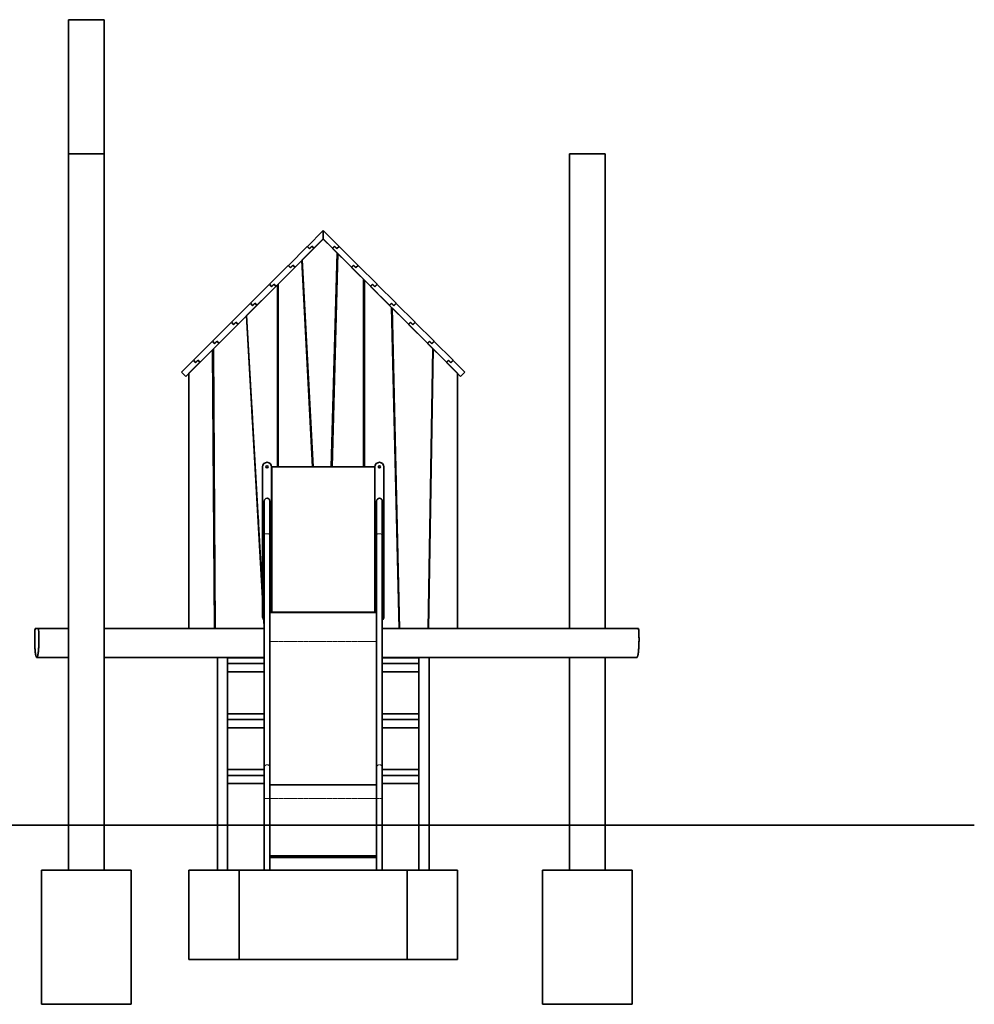
# Model space of a CAD drawing. Units: millimetres. Extents: x -7873 to 16114, y 745 to 33234.
# Drawn here: x -5448 to -1183, y 28834 to 33234 of the extents above; entities that cross this region are included whole.
import ezdxf

# ---------------------------------------------------------------- set-up
doc = ezdxf.new("R2010")
doc.units = ezdxf.units.MM
doc.linetypes.add('PHANTOM', pattern=[12.7, 6.35, -1.27, 1.27, -1.27, 1.27, -1.27])

msp = doc.modelspace()

# ---------------------------------------------------------------- linework, layer by layer
at = {"color": 7, "linetype": 'Continuous', "lineweight": 35}
for p, q in [((-5230.0583, 33234.0004), (-5230.0583, 32634.0005)), ((-5230.0583, 33234.0004), (-5150.0583, 33234.0004)), ((-5150.0583, 33234.0004), (-5070.0583, 33234.0004)), ((-5070.0583, 32634.0005), (-5070.0583, 33234.0004)), ((-5230.0583, 32634.0005), (-5230.0583, 29434.0005)), ((-5230.0583, 32634.0005), (-5150.0583, 32634.0005)), ((-5150.0583, 32634.0005), (-5070.0583, 32634.0005)), ((-5070.0583, 29434.0005), (-5070.0583, 32634.0005)), ((-2991.3309, 32634.0005), (-2991.3309, 30514.0005)), ((-2991.3309, 32634.0005), (-2911.331, 32634.0005)), ((-2911.331, 32634.0005), (-2831.3311, 32634.0005)), ((-2831.3311, 30514.0005), (-2831.3311, 32634.0005)), ((-4185.1491, 32160.1825), (-4091.331, 32254.0004)), ((-4091.331, 32291.8238), (-4162.0416, 32221.1132)), ((-4091.331, 32253.6402), (-4132.3432, 32212.6279)), ((-4091.331, 32253.6402), (-4091.331, 32291.8238)), ((-4020.6203, 32221.1132), (-4091.331, 32291.8238)), ((-4091.331, 32254.0004), (-4029.7909, 32192.4605)), ((-4050.3188, 32212.6279), (-4091.331, 32253.6402)), ((-4162.7488, 32220.406), (-4246.8945, 32136.2605)), ((-4133.0502, 32211.9207), (-4217.196, 32127.7752)), ((-4162.7488, 32220.406), (-4152.4957, 32210.1531)), ((-4152.4957, 32211.5674), (-4162.0416, 32221.1132)), ((-4141.8891, 32222.1739), (-4152.4957, 32211.5674)), ((-4152.4957, 32210.1531), (-4141.8891, 32220.7596)), ((-4132.3432, 32212.6279), (-4141.8891, 32222.1739)), ((-4141.8891, 32220.7596), (-4133.0502, 32211.9207)), ((-4050.3188, 32212.6279), (-4040.7728, 32222.1739)), ((-4040.7728, 32220.7596), (-4049.6117, 32211.9207)), ((-3965.4659, 32127.7752), (-4049.6117, 32211.9207)), ((-4040.7728, 32222.1739), (-4030.1663, 32211.5674)), ((-4030.1663, 32210.1531), (-4040.7728, 32220.7596)), ((-4030.1663, 32211.5674), (-4020.6203, 32221.1132)), ((-4019.9132, 32220.406), (-4030.1663, 32210.1531)), ((-3935.7674, 32136.2605), (-4019.9132, 32220.406)), ((-4055.4558, 31236.0005), (-4029.7909, 32192.4605)), ((-4025.9483, 32188.6179), (-4051.51, 31236.0005)), ((-4025.9483, 32188.6179), (-3911.9522, 32074.6217)), ((-4247.6016, 32135.5533), (-4331.7473, 32051.4076)), ((-4217.9031, 32127.068), (-4302.0488, 32042.9222)), ((-4292.6702, 32052.6614), (-4187.8006, 32157.531)), ((-4247.6016, 32135.5533), (-4237.3485, 32125.3002)), ((-4237.3485, 32126.7145), (-4246.8945, 32136.2605)), ((-4226.7419, 32137.321), (-4237.3485, 32126.7145)), ((-4237.3485, 32125.3002), (-4226.7419, 32135.9069)), ((-4217.196, 32127.7752), (-4226.7419, 32137.321)), ((-4226.7419, 32135.9069), (-4217.9031, 32127.068)), ((-4139.1209, 31236.0005), (-4187.8006, 32157.531)), ((-4185.1491, 32160.1825), (-4136.3292, 31236.0005)), ((-4031.4634, 32130.1329), (-4027.6207, 32126.2903)), ((-3965.4659, 32127.7752), (-3955.92, 32137.321)), ((-3955.92, 32135.9069), (-3964.7589, 32127.068)), ((-3880.6131, 32042.9222), (-3964.7589, 32127.068)), ((-3955.92, 32137.321), (-3945.3135, 32126.7145)), ((-3945.3135, 32125.3002), (-3955.92, 32135.9069)), ((-3945.3135, 32126.7145), (-3935.7674, 32136.2605)), ((-3935.0604, 32135.5533), (-3945.3135, 32125.3002)), ((-3850.9146, 32051.4076), (-3935.0604, 32135.5533)), ((-4184.5895, 32096.7421), (-4181.938, 32099.3936)), ((-4433.634, 31911.6976), (-4295.4835, 32049.8481)), ((-4332.4544, 32050.7004), (-4416.6001, 31966.5549)), ((-4302.7559, 32042.2151), (-4386.9016, 31958.0695)), ((-4332.4544, 32050.7004), (-4322.2013, 32040.4475)), ((-4322.2013, 32041.8618), (-4331.7473, 32051.4076)), ((-4311.5948, 32052.4683), (-4322.2013, 32041.8618)), ((-4322.2013, 32040.4475), (-4311.5948, 32051.054)), ((-4302.0488, 32042.9222), (-4311.5948, 32052.4683)), ((-4311.5948, 32051.054), (-4302.7559, 32042.2151)), ((-4295.4835, 31236.0005), (-4295.4835, 32049.8481)), ((-4292.6702, 32052.6614), (-4292.6702, 31236.0005)), ((-4033.6808, 32047.4975), (-4029.8381, 32043.6549)), ((-3911.9522, 31236.0005), (-3911.9522, 32074.6217)), ((-3907.3179, 32069.9875), (-3907.3179, 31236.0005)), ((-3907.3179, 32069.9875), (-3785.9198, 31948.5893)), ((-3880.6131, 32042.9222), (-3871.0672, 32052.4683)), ((-3871.0672, 32051.054), (-3879.9061, 32042.2151)), ((-3795.7603, 31958.0695), (-3879.9061, 32042.2151)), ((-3871.0672, 32052.4683), (-3860.4607, 32041.8618)), ((-3860.4607, 32040.4475), (-3871.0672, 32051.054)), ((-3860.4607, 32041.8618), (-3850.9146, 32051.4076)), ((-3850.2076, 32050.7004), (-3860.4607, 32040.4475)), ((-3766.0618, 31966.5549), (-3850.2076, 32050.7004)), ((-4295.4835, 31985.8479), (-4292.6702, 31988.6613)), ((-4177.6805, 32018.7981), (-4180.332, 32016.1466)), ((-3911.9522, 32010.6218), (-3907.3179, 32005.9874)), ((-4417.3072, 31965.8477), (-4501.4529, 31881.7019)), ((-4387.6087, 31957.3624), (-4471.7544, 31873.2166)), ((-4417.3072, 31965.8477), (-4407.0542, 31955.5945)), ((-4407.0542, 31957.0088), (-4416.6001, 31966.5549)), ((-4396.4476, 31967.6153), (-4407.0542, 31957.0088)), ((-4407.0542, 31955.5945), (-4396.4476, 31966.2013)), ((-4386.9016, 31958.0695), (-4396.4476, 31967.6153)), ((-4396.4476, 31966.2013), (-4387.6087, 31957.3624)), ((-3795.7603, 31958.0695), (-3786.2144, 31967.6153)), ((-3786.2144, 31966.2013), (-3795.0533, 31957.3624)), ((-3710.9075, 31873.2166), (-3795.0533, 31957.3624)), ((-3786.2144, 31967.6153), (-3775.6079, 31957.0088)), ((-3775.6079, 31955.5945), (-3786.2144, 31966.2013)), ((-3752.9335, 30514.0005), (-3785.9198, 31948.5893)), ((-3783.6944, 31946.3639), (-3750.7593, 30514.0005)), ((-3783.6944, 31946.3639), (-3602.3618, 31765.0313)), ((-3775.6079, 31957.0088), (-3766.0618, 31966.5549)), ((-3765.3548, 31965.8477), (-3775.6079, 31955.5945)), ((-3681.209, 31881.7019), (-3765.3548, 31965.8477)), ((-4582.442, 31762.8894), (-4434.8348, 31910.4967)), ((-4362.331, 30648.2603), (-4434.8348, 31910.4967)), ((-4433.634, 31911.6976), (-4362.331, 30670.3667)), ((-4292.6702, 31903.8086), (-4295.4835, 31900.9952)), ((-3911.9522, 31925.7688), (-3907.3179, 31921.1347)), ((-4502.16, 31880.9948), (-4586.3057, 31796.8492)), ((-4472.4616, 31872.5095), (-4556.6072, 31788.3639)), ((-4502.16, 31880.9948), (-4491.907, 31870.7418)), ((-4491.907, 31872.1561), (-4501.4529, 31881.7019)), ((-4481.3004, 31882.7627), (-4491.907, 31872.1561)), ((-4491.907, 31870.7418), (-4481.3004, 31881.3484)), ((-4471.7544, 31873.2166), (-4481.3004, 31882.7627)), ((-4481.3004, 31881.3484), (-4472.4616, 31872.5095)), ((-3784.4136, 31883.0831), (-3782.1882, 31880.8577)), ((-3710.9075, 31873.2166), (-3701.3616, 31882.7627)), ((-3701.3616, 31881.3484), (-3710.2005, 31872.5095)), ((-3626.0547, 31788.3639), (-3710.2005, 31872.5095)), ((-3701.3616, 31882.7627), (-3690.755, 31872.1561)), ((-3690.755, 31870.7418), (-3701.3616, 31881.3484)), ((-3690.755, 31872.1561), (-3681.209, 31881.7019)), ((-3680.502, 31880.9948), (-3690.755, 31870.7418)), ((-3596.3562, 31796.8492), (-3680.502, 31880.9948)), ((-4431.3583, 31849.9732), (-4430.1575, 31851.1741)), ((-4587.0129, 31796.1421), (-4671.1586, 31711.9963)), ((-4557.3144, 31787.6568), (-4641.46, 31703.511)), ((-4587.0129, 31796.1421), (-4576.7598, 31785.8889)), ((-4576.7598, 31787.3032), (-4586.3057, 31796.8492)), ((-4566.1532, 31797.9097), (-4576.7598, 31787.3032)), ((-4576.7598, 31785.8889), (-4566.1532, 31796.4957)), ((-4556.6072, 31788.3639), (-4566.1532, 31797.9097)), ((-4566.1532, 31796.4957), (-4557.3144, 31787.6568)), ((-4425.5482, 31770.9305), (-4426.749, 31769.7296)), ((-3782.4166, 31796.2334), (-3780.1912, 31794.008)), ((-3626.0547, 31788.3639), (-3616.5088, 31797.9097)), ((-3616.5088, 31796.4957), (-3625.3477, 31787.6568)), ((-3541.2019, 31703.511), (-3625.3477, 31787.6568)), ((-3616.5088, 31797.9097), (-3605.9022, 31787.3032)), ((-3605.9022, 31785.8889), (-3616.5088, 31796.4957)), ((-3605.9022, 31787.3032), (-3596.3562, 31796.8492)), ((-3595.6492, 31796.1421), (-3605.9022, 31785.8889)), ((-3511.5034, 31711.9963), (-3595.6492, 31796.1421)), ((-4691.331, 31654.0005), (-4586.1059, 31759.2256)), ((-4577.4144, 30514.0005), (-4586.1059, 31759.2256)), ((-4582.442, 31762.8894), (-4573.725, 30514.0005)), ((-3622.1097, 30514.0005), (-3602.3618, 31765.0313)), ((-3600.9629, 31763.6325), (-3620.6887, 30514.0005)), ((-3600.9629, 31763.6325), (-3491.331, 31654.0005)), ((-4671.8656, 31711.2892), (-4724.1916, 31658.9634)), ((-4642.1672, 31702.8038), (-4705.0997, 31639.8713)), ((-4671.8656, 31711.2892), (-4661.6126, 31701.0362)), ((-4661.6126, 31702.4505), (-4671.1586, 31711.9963)), ((-4651.006, 31713.057), (-4661.6126, 31702.4505)), ((-4661.6126, 31701.0362), (-4651.006, 31711.6427)), ((-4641.46, 31703.511), (-4651.006, 31713.057)), ((-4651.006, 31711.6427), (-4642.1672, 31702.8038)), ((-4585.6622, 31695.6694), (-4581.9984, 31699.3332)), ((-3603.3564, 31702.0259), (-3601.9575, 31700.6271)), ((-3541.2019, 31703.511), (-3531.6559, 31713.057)), ((-3531.6559, 31711.6427), (-3540.4948, 31702.8038)), ((-3477.5623, 31639.8713), (-3540.4948, 31702.8038)), ((-3531.6559, 31713.057), (-3521.0494, 31702.4505)), ((-3521.0494, 31701.0362), (-3531.6559, 31711.6427)), ((-3521.0494, 31702.4505), (-3511.5034, 31711.9963)), ((-3510.7963, 31711.2892), (-3521.0494, 31701.0362)), ((-3458.4704, 31658.9634), (-3510.7963, 31711.2892)), ((-4705.0997, 31639.8713), (-4724.1916, 31658.9634)), ((-4691.331, 30514.0005), (-4691.331, 31654.0005)), ((-3491.331, 31654.0005), (-3491.331, 30514.0005)), ((-3477.5623, 31639.8713), (-3458.4704, 31658.9634)), ((-4409.4468, 31490.6169), (-4409.8097, 31474.83)), ((-4408.257, 31447.799), (-4407.8941, 31463.5857)), ((-3773.2152, 31490.6169), (-3774.7679, 31463.5857)), ((-3774.4049, 31447.799), (-3772.8522, 31474.83)), ((-4398.2678, 31296.0005), (-4399.5377, 31296.0005)), ((-4292.6702, 31296.0005), (-4295.4835, 31296.0005)), ((-4139.4987, 31296.0005), (-4142.2903, 31296.0005)), ((-4049.9001, 31296.0005), (-4053.8458, 31296.0005)), ((-3907.3179, 31296.0005), (-3911.9522, 31296.0005)), ((-3768.7403, 31296.0005), (-3770.9145, 31296.0005)), ((-4394.8214, 31236.0005), (-4396.0912, 31236.0005)), ((-4362.331, 31236.0005), (-4362.331, 30566.0005)), ((-4322.331, 30586.0005), (-4322.331, 31236.0005)), ((-4321.331, 31236.0005), (-4321.331, 30586.0005)), ((-4295.4835, 31236.0005), (-4321.331, 31236.0005)), ((-4292.6702, 31236.0005), (-4295.4835, 31236.0005)), ((-4139.1209, 31236.0005), (-4292.6702, 31236.0005)), ((-4136.3292, 31236.0005), (-4139.1209, 31236.0005)), ((-4055.4558, 31236.0005), (-4136.3292, 31236.0005)), ((-4051.51, 31236.0005), (-4055.4558, 31236.0005)), ((-3911.9522, 31236.0005), (-4051.51, 31236.0005)), ((-3907.3179, 31236.0005), (-3911.9522, 31236.0005)), ((-3861.331, 31236.0005), (-3907.3179, 31236.0005)), ((-3861.331, 30586.0005), (-3861.331, 31236.0005)), ((-3860.331, 31236.0005), (-3860.331, 30586.0005)), ((-3820.331, 30566.0005), (-3820.331, 31236.0005)), ((-3767.3607, 31236.0005), (-3769.5349, 31236.0005)), ((-4354.831, 31083.0005), (-4354.831, 30933.3187)), ((-4329.831, 30933.3187), (-4329.831, 31083.0005)), ((-3852.831, 31083.0005), (-3852.831, 30933.3187)), ((-3827.8309, 30933.3187), (-3827.8309, 31083.0005)), ((-4381.331, 30979.0361), (-4381.331, 31001.1424)), ((-4354.831, 30933.3187), (-4354.831, 29892.3229)), ((-4329.831, 29892.3229), (-4329.831, 30933.3187)), ((-3852.831, 30933.3187), (-3852.831, 29892.3229)), ((-3827.8309, 29892.3229), (-3827.8309, 30933.3187)), ((-4574.6463, 30646.0005), (-4578.3357, 30646.0005)), ((-3755.9687, 30646.0005), (-3753.7945, 30646.0005)), ((-3620.026, 30646.0005), (-3618.6051, 30646.0005)), ((-4574.2275, 30586.0005), (-4577.917, 30586.0005)), ((-3852.831, 30584.5005), (-4329.831, 30584.5005)), ((-3860.331, 30586.0005), (-4322.331, 30586.0005)), ((-3752.4149, 30586.0005), (-3754.5891, 30586.0005)), ((-3619.5522, 30586.0005), (-3620.9731, 30586.0005)), ((-4574.0391, 30559.0005), (-4577.7285, 30559.0005)), ((-4354.831, 30517.6909), (-4356.8136, 30552.2073)), ((-4355.47, 30550.9218), (-4354.831, 30539.7973)), ((-3751.794, 30559.0005), (-3753.9683, 30559.0005)), ((-3619.9783, 30559.0005), (-3621.3994, 30559.0005)), ((-5378.5774, 30514.0005), (-5363.7697, 30514.0005)), ((-5363.7697, 30514.0005), (-5230.0583, 30514.0005)), ((-5070.0583, 30514.0005), (-4691.331, 30514.0005)), ((-4577.4144, 30514.0005), (-4691.331, 30514.0005)), ((-4577.4144, 30514.0005), (-4573.725, 30514.0005)), ((-4354.831, 30514.0005), (-4573.725, 30514.0005)), ((-3752.9335, 30514.0005), (-3827.8309, 30514.0005)), ((-3752.9335, 30514.0005), (-3750.7593, 30514.0005)), ((-3622.1097, 30514.0005), (-3750.7593, 30514.0005)), ((-3622.1097, 30514.0005), (-3620.6887, 30514.0005)), ((-3491.331, 30514.0005), (-3620.6887, 30514.0005)), ((-3491.331, 30514.0005), (-2682.812, 30514.0005)), ((-5371.1735, 30384.0005), (-5230.0583, 30384.0005)), ((-5070.0583, 30384.0005), (-4354.831, 30384.0005)), ((-4563.831, 29434.0005), (-4563.831, 30384.0005)), ((-4518.831, 29434.0005), (-4518.831, 30384.0005)), ((-4518.831, 30382.3649), (-4354.831, 30382.3649)), ((-3827.8309, 30384.0005), (-2690.2159, 30384.0005)), ((-3827.8309, 30382.3649), (-3663.831, 30382.3649)), ((-3663.831, 29434.0005), (-3663.831, 30384.0005)), ((-3618.831, 29434.0005), (-3618.831, 30384.0005)), ((-2991.3309, 30384.0005), (-2991.3309, 29434.0005)), ((-2831.3311, 29434.0005), (-2831.3311, 30384.0005)), ((-4518.831, 30356.5433), (-4354.831, 30356.5433)), ((-4518.831, 30319.689), (-4354.831, 30319.689)), ((-3827.8309, 30356.5433), (-3663.831, 30356.5433)), ((-3827.8309, 30319.689), (-3663.831, 30319.689)), ((-4518.831, 30132.5739), (-4354.831, 30132.5739)), ((-4518.831, 30106.7524), (-4354.831, 30106.7524)), ((-3827.8309, 30132.5739), (-3663.831, 30132.5739)), ((-3827.8309, 30106.7524), (-3663.831, 30106.7524)), ((-4518.831, 30069.898), (-4354.831, 30069.898)), ((-3827.8309, 30069.898), (-3663.831, 30069.898)), ((-4518.831, 29882.783), (-4354.831, 29882.783)), ((-4354.831, 29892.3229), (-4354.831, 29753.0005)), ((-4329.831, 29753.0005), (-4329.831, 29892.3229)), ((-3852.831, 29892.3229), (-3852.831, 29753.0005)), ((-3827.8309, 29753.0005), (-3827.8309, 29892.3229)), ((-3827.8309, 29882.783), (-3663.831, 29882.783)), ((-4518.831, 29856.9614), (-4354.831, 29856.9614)), ((-3827.8309, 29856.9614), (-3663.831, 29856.9614)), ((-4518.831, 29820.107), (-4354.831, 29820.107)), ((-3852.831, 29814.5005), (-4329.831, 29814.5005)), ((-3827.8309, 29820.107), (-3663.831, 29820.107)), ((-4354.831, 29753.0005), (-4354.831, 29434.0005)), ((-4329.831, 29434.0005), (-4329.831, 29753.0005)), ((-3852.831, 29753.0005), (-3852.831, 29434.0005)), ((-3827.8309, 29434.0005), (-3827.8309, 29753.0005)), ((-5662.0777, 29634.0005), (-5354.831, 29634.0005)), ((-5354.831, 29634.0005), (-4354.831, 29634.0005)), ((-4354.831, 29634.0005), (-3827.8309, 29634.0005)), ((-3827.8309, 29634.0005), (-2827.8311, 29634.0005)), ((-2827.8311, 29634.0005), (-2386.6501, 29634.0005)), ((-2386.6501, 29634.0005), (-1182.812, 29634.0005)), ((-3852.831, 29498.0005), (-4329.831, 29498.0005)), ((-4329.831, 29490.0005), (-3852.831, 29490.0005)), ((-5350.0583, 29434.0005), (-5350.0583, 28834.0005)), ((-5350.0583, 29434.0005), (-5150.0583, 29434.0005)), ((-5150.0583, 29434.0005), (-4950.0583, 29434.0005)), ((-4950.0583, 28834.0005), (-4950.0583, 29434.0005)), ((-4691.331, 29034.0005), (-4691.331, 29434.0005)), ((-4691.331, 29434.0005), (-4466.331, 29434.0005)), ((-4466.331, 29434.0005), (-3716.331, 29434.0005)), ((-4466.331, 29034.0005), (-4466.331, 29434.0005)), ((-3716.331, 29034.0005), (-3716.331, 29434.0005)), ((-3716.331, 29434.0005), (-3491.331, 29434.0005)), ((-3491.331, 29034.0005), (-3491.331, 29434.0005)), ((-3111.331, 29434.0005), (-3111.331, 28834.0005)), ((-3111.331, 29434.0005), (-2911.331, 29434.0005)), ((-2911.331, 29434.0005), (-2711.3309, 29434.0005)), ((-2711.3309, 28834.0005), (-2711.3309, 29434.0005)), ((-4691.331, 29034.0005), (-4466.331, 29034.0005)), ((-4466.331, 29034.0005), (-3716.331, 29034.0005)), ((-3716.331, 29034.0005), (-3491.331, 29034.0005)), ((-5350.0583, 28834.0005), (-5150.0583, 28834.0005)), ((-5150.0583, 28834.0005), (-4950.0583, 28834.0005)), ((-3111.331, 28834.0005), (-2911.331, 28834.0005)), ((-2911.331, 28834.0005), (-2711.3309, 28834.0005))]:
    msp.add_line(p, q, dxfattribs=at)
at = {"color": 8, "linetype": 'PHANTOM', "lineweight": 18}
for p, q in [((-3852.831, 30455.4797), (-4329.831, 30455.4797)), ((-4329.831, 29753.0005), (-4354.831, 29753.0005)), ((-3852.831, 29753.0005), (-4329.831, 29753.0005)), ((-3827.8309, 29753.0005), (-3852.831, 29753.0005))]:
    msp.add_line(p, q, dxfattribs=at)
at = {"color": 7, "linetype": 'Continuous', "lineweight": 35, "flags": 128}
for points in [[(-3827.331, 31050.984), (-3827.5119, 31052.01), (-3827.8309, 31052.6423)], [(-3827.8309, 31049.3257), (-3827.5119, 31049.958), (-3827.331, 31050.984)], [(-3827.331, 30900.9766), (-3827.5119, 30902.0027), (-3827.8309, 30902.635)], [(-3827.8309, 30899.3183), (-3827.5119, 30899.9506), (-3827.331, 30900.9766)], [(-3827.331, 30750.9572), (-3827.5119, 30751.9834), (-3827.8309, 30752.6156)], [(-3827.8309, 30749.2989), (-3827.5119, 30749.9312), (-3827.331, 30750.9572)], [(-5363.7697, 30514.0005), (-5363.3892, 30509.7045), (-5363.0437, 30505.2032), (-5362.7347, 30500.5167), (-5362.4636, 30495.6661), (-5362.2317, 30490.6733), (-5362.0399, 30485.5607), (-5361.8892, 30480.3511), (-5361.7802, 30475.0681), (-5361.7134, 30469.7354), (-5361.6891, 30464.377), (-5361.7074, 30459.0168), (-5361.7683, 30453.679), (-5361.8714, 30448.3875), (-5362.0163, 30443.1663), (-5362.2023, 30438.0386), (-5362.4287, 30433.0277), (-5362.6943, 30428.1558), (-5362.998, 30423.445), (-5363.3385, 30418.9164), (-5363.7142, 30414.5904), (-5364.1234, 30410.4864), (-5364.5643, 30406.6229), (-5365.0348, 30403.0171), (-5365.533, 30399.6853), (-5366.0564, 30396.6425), (-5366.6029, 30393.9023), (-5367.17, 30391.4772), (-5367.755, 30389.3778), (-5368.3553, 30387.6137), (-5368.9683, 30386.1928), (-5369.5913, 30385.1216), (-5370.2213, 30384.4047), (-5370.8556, 30384.0455), (-5371.4914, 30384.0455), (-5372.1257, 30384.4047), (-5372.7557, 30385.1216), (-5373.3787, 30386.1928), (-5373.9917, 30387.6137), (-5374.5921, 30389.3778), (-5375.1771, 30391.4772), (-5375.7441, 30393.9023), (-5376.2906, 30396.6425), (-5376.814, 30399.6853), (-5377.3122, 30403.0171), (-5377.7828, 30406.6229), (-5378.2236, 30410.4864), (-5378.6328, 30414.5904), (-5379.0085, 30418.9164), (-5379.349, 30423.445), (-5379.6527, 30428.1558), (-5379.9184, 30433.0277), (-5380.1447, 30438.0386), (-5380.3307, 30443.1663), (-5380.4756, 30448.3875), (-5380.5788, 30453.679), (-5380.6396, 30459.0168), (-5380.6579, 30464.377), (-5380.6336, 30469.7354), (-5380.5668, 30475.0681), (-5380.4578, 30480.3511), (-5380.3071, 30485.5607), (-5380.1153, 30490.6733), (-5379.8834, 30495.6661), (-5379.6123, 30500.5167), (-5379.3034, 30505.2032), (-5378.9578, 30509.7045), (-5378.5774, 30514.0005)], [(-2682.812, 30514.0005), (-2682.4315, 30509.7045), (-2682.086, 30505.2032), (-2681.777, 30500.5167), (-2681.506, 30495.6661), (-2681.274, 30490.6733), (-2681.0823, 30485.5607), (-2680.9314, 30480.3511), (-2680.8224, 30475.0681), (-2680.7557, 30469.7354), (-2680.7313, 30464.377), (-2680.7497, 30459.0168), (-2680.8105, 30453.679), (-2680.9137, 30448.3875), (-2681.0584, 30443.1663), (-2681.2446, 30438.0386), (-2681.4709, 30433.0277), (-2681.7365, 30428.1558), (-2682.0403, 30423.445), (-2682.3807, 30418.9164), (-2682.7565, 30414.5904), (-2683.1656, 30410.4864), (-2683.6064, 30406.6229), (-2684.0771, 30403.0171), (-2684.5754, 30399.6853), (-2685.0987, 30396.6425), (-2685.6451, 30393.9023), (-2686.2123, 30391.4772), (-2686.7972, 30389.3778), (-2687.3975, 30387.6137), (-2688.0107, 30386.1928), (-2688.6335, 30385.1216), (-2689.2636, 30384.4047), (-2689.8978, 30384.0455), (-2690.2159, 30384.0005)]]:
    msp.add_lwpolyline(points, dxfattribs=at)
at = {"color": 8, "linetype": 'PHANTOM', "lineweight": 18, "flags": 128}
for points in [[(-4329.831, 30933.3187), (-4329.841, 30933.4447), (-4330.1059, 30933.9747), (-4330.7237, 30934.4859), (-4331.6763, 30934.9633), (-4332.9365, 30935.3933), (-4334.4678, 30935.7635), (-4336.226, 30936.063), (-4338.1604, 30936.2835), (-4340.2152, 30936.4183), (-4342.331, 30936.4637), (-4344.4468, 30936.4183), (-4346.5016, 30936.2835), (-4348.4359, 30936.063), (-4350.1941, 30935.7635), (-4351.7254, 30935.3933), (-4352.9856, 30934.9633), (-4353.9383, 30934.4859), (-4354.5561, 30933.9747), (-4354.8209, 30933.4447), (-4354.831, 30933.3187)], [(-3827.8309, 30933.3187), (-3827.841, 30933.4447), (-3828.106, 30933.9747), (-3828.7237, 30934.4859), (-3829.6763, 30934.9633), (-3830.9366, 30935.3933), (-3832.4678, 30935.7635), (-3834.226, 30936.063), (-3836.1605, 30936.2835), (-3838.2151, 30936.4183), (-3840.331, 30936.4637), (-3842.4468, 30936.4183), (-3844.5015, 30936.2835), (-3846.4359, 30936.063), (-3848.1942, 30935.7635), (-3849.7254, 30935.3933), (-3850.9857, 30934.9633), (-3851.9383, 30934.4859), (-3852.556, 30933.9747), (-3852.8209, 30933.4447), (-3852.831, 30933.3187)]]:
    msp.add_lwpolyline(points, dxfattribs=at)
at = {"color": 7, "linetype": 'Continuous', "lineweight": 35}
for centre in [(-4342.331, 31236.0005), (-3840.331, 31236.0005)]:
    msp.add_circle(centre, 5, dxfattribs=at)
for centre, radius, start, end in [((-4342.331, 31236.0005), 20, 0, 180), ((-3840.331, 31236.0005), 20, 0, 180), ((-4342.331, 31083.0005), 12.5, 0, 180), ((-3840.331, 31083.0005), 12.5, 0, 180), ((-4352.331, 31050.984), 3, 146.4426902, 213.5573098), ((-4352.331, 30900.9766), 3, 146.4426902, 213.5573098), ((-4352.331, 30750.9573), 3, 146.4426902, 213.5573098), ((-4342.331, 30566.0005), 20, 180, 231.3178125), ((-3840.331, 30566.0005), 20, 308.6821875, 0)]:
    msp.add_arc(centre, radius, start, end, dxfattribs=at)
at = {"color": 8, "linetype": 'PHANTOM', "lineweight": 18}
for centre, start, end in [((-4342.331, 29892.276), 0.2149994, 179.7850006), ((-3840.331, 29892.2759), 0.2153919, 179.7846081)]:
    msp.add_arc(centre, 12.5001, start, end, dxfattribs=at)

doc.saveas('drawing.dxf')
